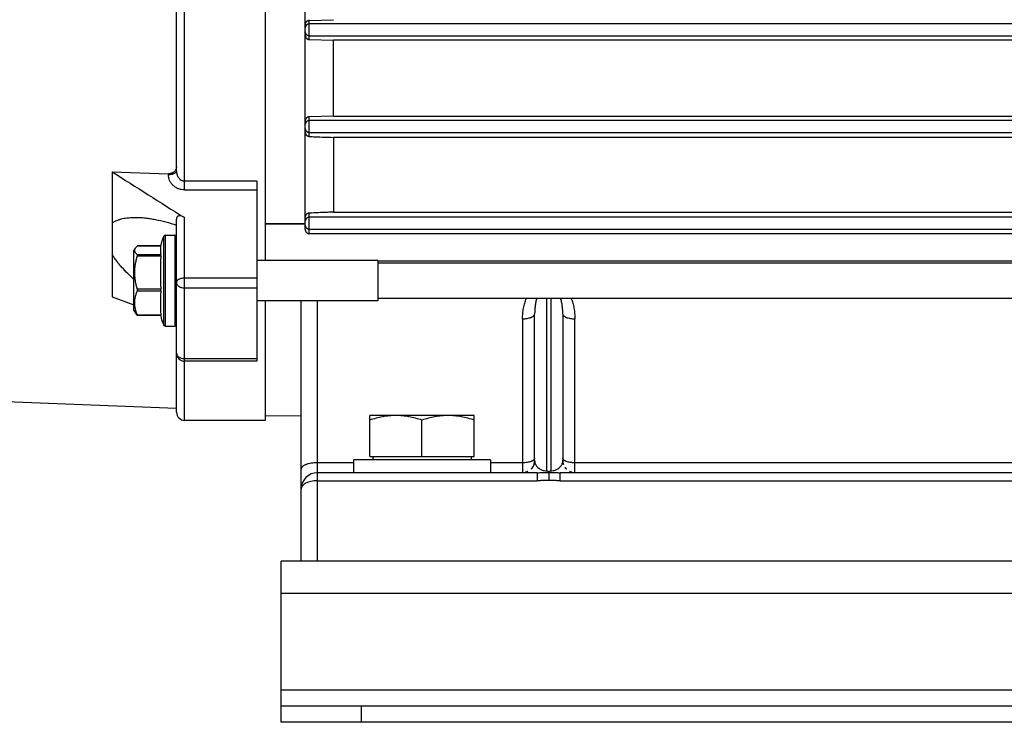
# Model space of a CAD drawing. Units: millimetres. Extents: x -704 to 1462, y -430 to 810.
# Drawn here: x -427 to -304, y 22 to 109 of the extents above; entities that cross this region are included whole.
import ezdxf

# ---------------------------------------------------------------- set-up
doc = ezdxf.new("R2010")
doc.units = ezdxf.units.MM
doc.header["$LTSCALE"] = 19.36
doc.layers.get('0').update_dxf_attribs({"linetype": 'CONTINUOUS'})

msp = doc.modelspace()

# ---------------------------------------------------------------- linework, layer by layer
at = {"color": 7, "linetype": 'CONTINUOUS'}
for p, q in [((-396.35, 184.61), (-396.35, 79.3)), ((-391.35, 83.16), (-391.35, 180.76)), ((-407.35, 90.46), (-407.35, 173.45)), ((-390.85, 109.13), (-387.85, 109.22)), ((-237.85, 108.71), (-390.85, 108.71)), ((-390.85, 107.21), (-237.85, 107.21)), ((-390.85, 106.75), (-387.85, 106.66)), ((-240.85, 106.66), (-387.85, 106.66)), ((-387.85, 97.25), (-390.85, 97.15)), ((-237.85, 96.71), (-390.85, 96.71)), ((-387.85, 97.25), (-240.85, 97.25)), ((-390.85, 95.21), (-237.85, 95.21)), ((-240.85, 94.6), (-387.85, 94.6)), ((-387.85, 94.6), (-387.85, 85.31)), ((-415.35, 90.34), (-415.35, 74.82)), ((-415.35, 90.34), (-408.35, 90.09)), ((-397.35, 89.18), (-397.35, 66.81)), ((-407.35, 60.46), (-407.35, 84.44)), ((-237.85, 84.71), (-390.85, 84.71)), ((-387.85, 85.31), (-240.85, 85.31)), ((-396.35, 83.88), (-391.35, 83.88)), ((-391.35, 83.87), (-396.35, 83.87)), ((-390.85, 83.21), (-237.85, 83.21)), ((-408.73, 82.45), (-407.55, 82.45)), ((-237.85, 82.64), (-390.85, 82.64)), ((-412.65, 80.5), (-412.46, 80.84)), ((-409.31, 81.13), (-412.21, 81.13)), ((-412.65, 73.1), (-412.65, 80.5)), ((-382.35, 79.3), (-397.35, 79.3)), ((-382.35, 79.3), (-382.35, 74.3)), ((-382.35, 79.26), (-237.35, 79.26)), ((-234.35, 78.99), (-382.35, 78.99)), ((-415.35, 74.82), (-412.65, 73.8)), ((-382.35, 74.3), (-397.35, 74.3)), ((-396.35, 74.3), (-396.35, 59.46)), ((-391.85, 41.96), (-391.85, 74.3)), ((-234.35, 74.61), (-382.35, 74.61)), ((-412.65, 73.1), (-412.46, 72.77)), ((-409.29, 72.48), (-412.21, 72.48)), ((-362.85, 54.46), (-362.85, 72.65)), ((-359.35, 72.65), (-359.35, 54.46)), ((-408.73, 71.15), (-407.55, 71.15)), ((-397.35, 66.81), (-406.35, 66.81)), ((-432.35, 61.94), (-407.35, 60.96)), ((-391.85, 60.01), (-396.35, 59.98)), ((-370.35, 60.06), (-383.35, 60.06)), ((-383.35, 54.96), (-383.35, 60.06)), ((-370.35, 54.96), (-370.35, 60.06)), ((-396.35, 59.46), (-406.35, 59.46)), ((-376.85, 54.96), (-376.85, 59.48)), ((-368.35, 54.56), (-385.35, 54.56)), ((-385.35, 54.56), (-385.35, 52.96)), ((-383.35, 54.96), (-370.35, 54.96)), ((-382.95, 54.96), (-382.95, 54.56)), ((-370.75, 54.96), (-370.75, 54.56)), ((-368.35, 54.56), (-368.35, 52.96)), ((-362.52, 52.96), (-389.85, 52.96)), ((-361.1, 52.98), (-361.1, 53.08)), ((-361.1, 52.98), (-361.1, 52)), ((-269.02, 52.96), (-359.68, 52.96)), ((-238.3, 41.96), (-390.4, 41.96)), ((-394.35, 21.96), (-394.35, 23.96)), ((-234.35, 21.96), (-394.35, 21.96))]:
    msp.add_line(p, q, dxfattribs=at)
at = {"color": 9, "linetype": 'CONTINUOUS'}
for p, q in [((-406.35, 88.08), (-406.35, 175.84)), ((-390.85, 106.75), (-390.85, 109.13)), ((-390.85, 94.71), (-390.85, 97.15)), ((-408.35, 90.09), (-408.35, 89.95)), ((-397.35, 89.18), (-406.35, 89.18)), ((-406.35, 88.08), (-397.35, 88.08)), ((-406.35, 59.46), (-406.35, 84.65)), ((-390.85, 82.64), (-390.85, 85.2)), ((-408.91, 71.26), (-408.91, 82.35)), ((-408.73, 71.15), (-408.73, 82.45)), ((-407.55, 82.45), (-407.55, 71.15)), ((-412.22, 81.12), (-409.31, 81.12)), ((-409.29, 80.02), (-412.22, 80.02)), ((-412.22, 79.88), (-409.29, 79.88)), ((-397.35, 77.12), (-406.35, 77.12)), ((-406.35, 75.9), (-397.35, 75.9)), ((-409.29, 75.75), (-412.22, 75.75)), ((-412.22, 75.56), (-409.29, 75.56)), ((-389.85, 41.96), (-389.85, 74.3)), ((-361.35, 53.18), (-361.35, 74.61)), ((-360.85, 74.61), (-360.85, 53.18)), ((-409.29, 72.54), (-412.22, 72.54)), ((-364.35, 72.08), (-364.35, 52.96)), ((-357.85, 52.96), (-357.85, 72.08)), ((-397.35, 67.1), (-406.35, 67.1)), ((-385.35, 54.19), (-389.85, 54.19)), ((-364.35, 54.19), (-368.35, 54.19)), ((-270.85, 54.19), (-357.85, 54.19)), ((-362.52, 52.96), (-362.52, 51.96)), ((-359.68, 51.96), (-359.68, 52.96)), ((-389.85, 51.96), (-362.52, 51.96)), ((-359.68, 51.96), (-269.02, 51.96)), ((-234.35, 37.96), (-394.35, 37.96)), ((-234.35, 25.96), (-394.35, 25.96)), ((-384.35, 21.96), (-384.35, 23.96))]:
    msp.add_line(p, q, dxfattribs=at)
at = {"color": 3, "linetype": 'CONTINUOUS'}
for p, q in [((-390.4, 41.96), (-394.35, 41.96)), ((-394.35, 23.96), (-394.35, 41.96)), ((-234.35, 23.96), (-394.35, 23.96))]:
    msp.add_line(p, q, dxfattribs=at)
at = {"color": 7, "linetype": 'CONTINUOUS'}
for points in [[(-362.87, 54.24), (-362.87, 54.22), (-362.88, 54.19), (-362.88, 54.16), (-362.89, 54.13), (-362.9, 54.1), (-362.91, 54.07), (-362.91, 54.04), (-362.92, 54.01), (-362.93, 53.98), (-362.94, 53.96)], [(-359.27, 53.96), (-359.27, 53.98), (-359.28, 54.01), (-359.29, 54.04), (-359.3, 54.07), (-359.31, 54.1), (-359.32, 54.13), (-359.32, 54.16), (-359.33, 54.19), (-359.34, 54.22), (-359.34, 54.24)], [(-363.68, 53.12), (-363.69, 53.12), (-363.71, 53.1), (-363.74, 53.09), (-363.77, 53.08), (-363.8, 53.07), (-363.82, 53.06), (-363.85, 53.04), (-363.88, 53.03), (-363.91, 53.03), (-363.94, 53.02), (-363.97, 53.01), (-364.01, 53), (-364.02, 53)], [(-363.13, 53.59), (-363.14, 53.58), (-363.16, 53.55), (-363.18, 53.53), (-363.2, 53.51), (-363.21, 53.48), (-363.23, 53.46), (-363.25, 53.44), (-363.27, 53.42), (-363.29, 53.4), (-363.29, 53.4)], [(-358.91, 53.4), (-358.92, 53.4), (-358.94, 53.42), (-358.96, 53.44), (-358.98, 53.46), (-358.99, 53.48), (-359.01, 53.51), (-359.03, 53.53), (-359.05, 53.55), (-359.07, 53.58), (-359.07, 53.59)], [(-358.19, 53), (-358.2, 53), (-358.23, 53.01), (-358.26, 53.02), (-358.29, 53.03), (-358.32, 53.03), (-358.35, 53.04), (-358.38, 53.06), (-358.41, 53.07), (-358.44, 53.08), (-358.47, 53.09), (-358.5, 53.1), (-358.52, 53.12), (-358.53, 53.12)]]:
    msp.add_lwpolyline(points, dxfattribs=at)
for centre, radius, start, end in [((-390.85, 108.21), 0.5, 89.9449, 179.9349), ((-390.85, 107.71), 0.5, 180.0651, 270.0551), ((-390.85, 96.21), 0.5, 89.9449, 179.9349), ((-390.85, 95.71), 0.5, 180.0651, 270.0551), ((522.9, 1564.92), 1747.78, 237.53188, 237.88091), ((-390.85, 84.21), 0.5, 89.9449, 179.9349), ((-390.85, 83.71), 0.5, 180.0651, 270.0551), ((-405.4, 80.52), 3.96, 152.5357, 175.3341), ((-408.73, 82.25), 0.2, 90, 152.5357), ((-407.55, 82.25), 0.2, 0, 90), ((-405.4, 73.09), 3.96, 188.8668, 207.4643), ((-408.73, 71.35), 0.2, 207.4643, 270), ((-407.55, 71.35), 0.2, 270, 360), ((-406.35, 67.81), 1, 180, 270), ((-406.35, 60.46), 1, 180, 270), ((-364.35, 54.46), 1.5, 324.4956, 360), ((-357.85, 54.46), 1.5, 180, 199.3348), ((-389.85, 50.96), 2, 90, 180), ((-364.35, 54.46), 1.5, 282.8865, 296.7867), ((-357.85, 54.46), 1.5, 215.5044, 225.0295), ((-357.85, 54.46), 1.5, 243.2133, 257.1135)]:
    msp.add_arc(centre, radius, start, end, dxfattribs=at)
for points, knots in [([(-390.85, 109.13), (-390.88, 109.13), (-390.94, 109.12), (-391.03, 109.1), (-391.11, 109.05), (-391.19, 108.99), (-391.26, 108.92), (-391.31, 108.83), (-391.35, 108.73), (-391.35, 108.66), (-391.35, 108.62)], [0, 0, 0, 0, 0.110638, 0.225501, 0.34553, 0.471224, 0.602109, 0.736166, 0.869965, 1, 1, 1, 1]), ([(-391.35, 107.28), (-391.35, 107.24), (-391.35, 107.17), (-391.31, 107.06), (-391.26, 106.98), (-391.2, 106.9), (-391.12, 106.84), (-391.04, 106.79), (-390.95, 106.76), (-390.89, 106.75), (-390.85, 106.75)], [0, 0, 0, 0, 0.140536, 0.273555, 0.400388, 0.522703, 0.642171, 0.760423, 0.879113, 1, 1, 1, 1]), ([(-387.85, 97.25), (-387.85, 98.01), (-387.86, 101.15), (-387.86, 104.29), (-387.85, 106.66)], [0, 0, 0, 0, 0.243022, 1, 1, 1, 1]), ([(-390.85, 97.15), (-390.88, 97.15), (-390.94, 97.15), (-391.03, 97.12), (-391.12, 97.08), (-391.2, 97.02), (-391.27, 96.94), (-391.32, 96.84), (-391.35, 96.75), (-391.35, 96.68), (-391.35, 96.65)], [0, 0, 0, 0, 0.10961, 0.22543, 0.348391, 0.47836, 0.61306, 0.747847, 0.877743, 1, 1, 1, 1]), ([(-391.35, 95.24), (-391.35, 95.2), (-391.35, 95.13), (-391.31, 95.02), (-391.27, 94.94), (-391.2, 94.86), (-391.13, 94.8), (-391.05, 94.75), (-390.95, 94.72), (-390.89, 94.71), (-390.85, 94.71)], [0, 0, 0, 0, 0.139717, 0.270494, 0.394986, 0.515528, 0.6342, 0.753008, 0.874103, 1, 1, 1, 1]), ([(-390.85, 94.71), (-390.6, 94.7), (-389.6, 94.66), (-388.6, 94.63), (-387.85, 94.6)], [0, 0, 0, 0, 0.250533, 1, 1, 1, 1]), ([(-407.35, 90.93), (-407.35, 90.88), (-407.37, 90.77), (-407.42, 90.61), (-407.51, 90.46), (-407.63, 90.32), (-407.78, 90.22), (-407.93, 90.15), (-408.05, 90.11), (-408.18, 90.09), (-408.29, 90.08), (-408.35, 90.09)], [0, 0, 0, 0, 0.113613, 0.228169, 0.345391, 0.466766, 0.593244, 0.724961, 0.792633, 0.861222, 1, 1, 1, 1]), ([(-415.35, 83.96), (-415.17, 84.1), (-414.85, 84.27), (-414.4, 84.42), (-414.04, 84.52), (-413.67, 84.59), (-413.14, 84.65), (-412.74, 84.67), (-412.47, 84.67)], [0, 0, 0, 0, 0.230351, 0.350501, 0.474049, 0.600936, 0.731021, 1, 1, 1, 1]), ([(-412.47, 84.67), (-412.27, 84.67), (-411.86, 84.66), (-411.24, 84.61), (-410.61, 84.52), (-409.75, 84.37), (-408.65, 84.12), (-407.79, 83.86), (-407.35, 83.72)], [0, 0, 0, 0, 0.116272, 0.23547, 0.357336, 0.481652, 0.736873, 1, 1, 1, 1]), ([(-406.35, 84.65), (-406.41, 84.69), (-406.52, 84.75), (-406.69, 84.82), (-406.84, 84.86), (-406.95, 84.86), (-407.03, 84.86), (-407.1, 84.84), (-407.17, 84.81), (-407.23, 84.77), (-407.27, 84.72), (-407.31, 84.66), (-407.34, 84.59), (-407.35, 84.52), (-407.35, 84.47), (-407.35, 84.44)], [0, 0, 0, 0, 0.15177, 0.296071, 0.430385, 0.493208, 0.552936, 0.60974, 0.664152, 0.717102, 0.769817, 0.823586, 0.879478, 0.938182, 1, 1, 1, 1]), ([(-390.85, 85.2), (-390.88, 85.2), (-390.94, 85.2), (-391.03, 85.17), (-391.12, 85.12), (-391.2, 85.06), (-391.27, 84.98), (-391.32, 84.88), (-391.35, 84.79), (-391.35, 84.73), (-391.35, 84.7)], [0, 0, 0, 0, 0.109099, 0.227522, 0.356469, 0.494273, 0.634147, 0.767259, 0.889107, 1, 1, 1, 1]), ([(-387.85, 85.31), (-388.1, 85.31), (-389.1, 85.27), (-390.1, 85.23), (-390.85, 85.2)], [0, 0, 0, 0, 0.249167, 1, 1, 1, 1]), ([(-391.35, 83.16), (-391.35, 83.13), (-391.35, 83.07), (-391.33, 82.99), (-391.29, 82.9), (-391.24, 82.82), (-391.17, 82.75), (-391.08, 82.69), (-390.97, 82.65), (-390.89, 82.64), (-390.85, 82.64)], [0, 0, 0, 0, 0.110056, 0.221305, 0.335215, 0.453458, 0.577931, 0.71051, 0.852006, 1, 1, 1, 1]), ([(-412.22, 80.02), (-412.26, 80.05), (-412.32, 80.12), (-412.41, 80.22), (-412.47, 80.32), (-412.52, 80.42), (-412.54, 80.53), (-412.54, 80.64), (-412.51, 80.74), (-412.48, 80.81), (-412.46, 80.84)], [0, 0, 0, 0, 0.151246, 0.291603, 0.421, 0.54065, 0.653544, 0.764361, 0.878391, 1, 1, 1, 1]), ([(-412.46, 80.84), (-412.43, 80.89), (-412.36, 80.99), (-412.27, 81.08), (-412.22, 81.12)], [0, 0, 0, 0, 0.473009, 1, 1, 1, 1]), ([(-412.21, 81.13), (-412.21, 81.13), (-412.22, 81.13), (-412.22, 81.13), (-412.22, 81.12)], [0, 0, 0, 0, 0.380044, 1, 1, 1, 1]), ([(-409.35, 80.84), (-409.35, 80.81), (-409.35, 80.74), (-409.35, 80.64), (-409.35, 80.53), (-409.35, 80.43), (-409.35, 80.33), (-409.34, 80.22), (-409.32, 80.12), (-409.3, 80.05), (-409.29, 80.02)], [0, 0, 0, 0, 0.1243, 0.24844, 0.372547, 0.496672, 0.620909, 0.745557, 0.871389, 1, 1, 1, 1]), ([(-412.65, 76.97), (-412.91, 77.21), (-413.42, 77.69), (-414.01, 78.32), (-414.46, 78.84), (-414.78, 79.24), (-415.08, 79.65), (-415.27, 79.93), (-415.35, 80.07)], [0, 0, 0, 0, 0.254635, 0.507724, 0.633113, 0.757276, 0.87976, 1, 1, 1, 1]), ([(-412.22, 75.75), (-412.27, 75.92), (-412.36, 76.26), (-412.46, 76.77), (-412.52, 77.29), (-412.55, 77.81), (-412.52, 78.34), (-412.46, 78.86), (-412.36, 79.37), (-412.27, 79.71), (-412.22, 79.88)], [0, 0, 0, 0, 0.12515, 0.250185, 0.375121, 0.5, 0.624879, 0.749815, 0.87485, 1, 1, 1, 1]), ([(-412.22, 80.02), (-412.22, 80.01), (-412.21, 80), (-412.21, 79.98), (-412.21, 79.97), (-412.21, 79.97)], [0, 0, 0, 0, 0.411177, 0.681906, 1, 1, 1, 1]), ([(-412.21, 79.97), (-412.21, 79.95), (-412.21, 79.92), (-412.22, 79.89), (-412.22, 79.88)], [0, 0, 0, 0, 0.461481, 1, 1, 1, 1]), ([(-409.29, 79.88), (-409.31, 79.71), (-409.33, 79.36), (-409.35, 78.85), (-409.35, 78.33), (-409.35, 77.81), (-409.35, 77.3), (-409.35, 76.78), (-409.33, 76.27), (-409.31, 75.92), (-409.29, 75.75)], [0, 0, 0, 0, 0.125009, 0.250008, 0.375004, 0.5, 0.624996, 0.749992, 0.874991, 1, 1, 1, 1]), ([(-409.29, 79.97), (-409.29, 79.97), (-409.29, 79.98), (-409.29, 79.99), (-409.29, 80), (-409.29, 80.01), (-409.29, 80.02), (-409.29, 80.02)], [0, 0, 0, 0, 0.171756, 0.331158, 0.610542, 0.834168, 1, 1, 1, 1]), ([(-409.29, 79.88), (-409.29, 79.89), (-409.29, 79.91), (-409.29, 79.93), (-409.29, 79.95), (-409.29, 79.96), (-409.29, 79.97)], [0, 0, 0, 0, 0.276317, 0.662025, 0.837849, 1, 1, 1, 1]), ([(-412.22, 72.54), (-412.27, 72.66), (-412.36, 72.9), (-412.46, 73.28), (-412.52, 73.66), (-412.55, 74.05), (-412.52, 74.43), (-412.46, 74.81), (-412.36, 75.19), (-412.27, 75.44), (-412.22, 75.56)], [0, 0, 0, 0, 0.12693, 0.252372, 0.376555, 0.5, 0.623445, 0.747628, 0.87307, 1, 1, 1, 1]), ([(-412.22, 75.75), (-412.22, 75.73), (-412.21, 75.7), (-412.21, 75.65), (-412.21, 75.6), (-412.22, 75.57), (-412.22, 75.56)], [0, 0, 0, 0, 0.267362, 0.534619, 0.783595, 1, 1, 1, 1]), ([(-409.29, 75.56), (-409.31, 75.43), (-409.33, 75.18), (-409.35, 74.8), (-409.35, 74.42), (-409.35, 74.05), (-409.35, 73.67), (-409.35, 73.29), (-409.33, 72.91), (-409.31, 72.66), (-409.29, 72.54)], [0, 0, 0, 0, 0.125189, 0.250168, 0.375089, 0.5, 0.624911, 0.749832, 0.874811, 1, 1, 1, 1]), ([(-409.29, 75.56), (-409.29, 75.57), (-409.29, 75.6), (-409.28, 75.67), (-409.29, 75.72), (-409.29, 75.75)], [0, 0, 0, 0, 0.214668, 0.464312, 1, 1, 1, 1]), ([(-412.46, 72.77), (-412.43, 72.72), (-412.36, 72.62), (-412.27, 72.53), (-412.22, 72.48)], [0, 0, 0, 0, 0.473009, 1, 1, 1, 1]), ([(-412.22, 72.54), (-412.22, 72.53), (-412.22, 72.52), (-412.21, 72.51), (-412.21, 72.5), (-412.21, 72.49), (-412.21, 72.49), (-412.21, 72.48), (-412.21, 72.48), (-412.21, 72.48), (-412.21, 72.48), (-412.21, 72.48)], [0, 0, 0, 0, 0.220195, 0.415885, 0.584355, 0.72336, 0.831472, 0.908804, 0.959349, 0.979294, 1, 1, 1, 1]), ([(-412.21, 72.48), (-412.21, 72.48), (-412.22, 72.48), (-412.22, 72.48), (-412.22, 72.48)], [0, 0, 0, 0, 0.380044, 1, 1, 1, 1]), ([(-409.29, 72.48), (-409.29, 72.48), (-409.29, 72.48), (-409.29, 72.48), (-409.29, 72.49), (-409.29, 72.49), (-409.29, 72.5), (-409.29, 72.52), (-409.29, 72.53), (-409.29, 72.54)], [0, 0, 0, 0, 0.020822, 0.0701, 0.150901, 0.263029, 0.40555, 0.577083, 1, 1, 1, 1]), ([(-380.1, 60.06), (-380.38, 60.06), (-380.93, 60.03), (-381.75, 59.91), (-382.56, 59.73), (-383.09, 59.57), (-383.35, 59.48)], [0, 0, 0, 0, 0.248845, 0.498243, 0.748577, 1, 1, 1, 1]), ([(-376.85, 59.48), (-377.12, 59.57), (-377.65, 59.73), (-378.46, 59.91), (-379.28, 60.03), (-379.83, 60.06), (-380.1, 60.06)], [0, 0, 0, 0, 0.251421, 0.501754, 0.751153, 1, 1, 1, 1]), ([(-373.6, 60.06), (-373.88, 60.06), (-374.43, 60.03), (-375.25, 59.91), (-376.06, 59.73), (-376.59, 59.57), (-376.85, 59.48)], [0, 0, 0, 0, 0.248845, 0.498243, 0.748577, 1, 1, 1, 1]), ([(-370.35, 59.48), (-370.62, 59.57), (-371.15, 59.73), (-371.96, 59.91), (-372.78, 60.03), (-373.33, 60.06), (-373.6, 60.06)], [0, 0, 0, 0, 0.251421, 0.501754, 0.751153, 1, 1, 1, 1]), ([(-361.1, 53.08), (-361.13, 53.09), (-361.21, 53.12), (-361.29, 53.15), (-361.35, 53.18)], [0, 0, 0, 0, 0.260694, 1, 1, 1, 1]), ([(-360.85, 53.18), (-360.87, 53.17), (-360.95, 53.13), (-361.04, 53.1), (-361.1, 53.08)], [0, 0, 0, 0, 0.239082, 1, 1, 1, 1])]:
    msp.add_open_spline(points, degree=3, knots=knots, dxfattribs=at)
at = {"color": 9, "linetype": 'CONTINUOUS'}
for points, knots in [([(-407.35, 90.46), (-407.35, 90.45), (-407.36, 90.42), (-407.37, 90.35), (-407.41, 90.29), (-407.47, 90.23), (-407.52, 90.18), (-407.58, 90.14), (-407.67, 90.09), (-407.81, 90.03), (-407.99, 89.99), (-408.17, 89.96), (-408.29, 89.95), (-408.35, 89.95)], [0, 0, 0, 0, 0.037953, 0.078084, 0.167699, 0.21899, 0.275045, 0.3359, 0.401296, 0.543553, 0.695786, 0.850213, 1, 1, 1, 1]), ([(-406.35, 88.08), (-406.49, 88.08), (-406.69, 88.1), (-406.96, 88.16), (-407.21, 88.25), (-407.5, 88.4), (-407.76, 88.61), (-407.93, 88.79), (-408.08, 88.99), (-408.22, 89.26), (-408.33, 89.6), (-408.35, 89.84), (-408.35, 89.95)], [0, 0, 0, 0, 0.13449, 0.20143, 0.267934, 0.397788, 0.524304, 0.586164, 0.647478, 0.766753, 0.884288, 1, 1, 1, 1]), ([(-407.35, 90.46), (-407.35, 90.32), (-407.31, 90.02), (-407.16, 89.67), (-406.97, 89.44), (-406.82, 89.32), (-406.69, 89.25), (-406.58, 89.21), (-406.47, 89.19), (-406.39, 89.18), (-406.35, 89.18)], [0, 0, 0, 0, 0.247391, 0.495331, 0.620389, 0.746109, 0.809363, 0.872793, 0.936359, 1, 1, 1, 1]), ([(-406.35, 77.12), (-406.42, 77.12), (-406.55, 77.11), (-406.73, 77.08), (-406.91, 77.04), (-407.06, 76.98), (-407.17, 76.91), (-407.24, 76.85), (-407.29, 76.79), (-407.33, 76.73), (-407.35, 76.66), (-407.35, 76.62), (-407.35, 76.61)], [0, 0, 0, 0, 0.160494, 0.316469, 0.463732, 0.598766, 0.719173, 0.773671, 0.824455, 0.916126, 0.95861, 1, 1, 1, 1]), ([(-407.35, 76.61), (-407.35, 76.56), (-407.34, 76.47), (-407.28, 76.33), (-407.19, 76.21), (-407.06, 76.1), (-406.91, 76.01), (-406.67, 75.93), (-406.48, 75.9), (-406.35, 75.9)], [0, 0, 0, 0, 0.103363, 0.210479, 0.324205, 0.446029, 0.57605, 0.71321, 1, 1, 1, 1]), ([(-364.35, 72.08), (-364.35, 72.3), (-364.33, 72.74), (-364.25, 73.4), (-364.1, 74.02), (-363.97, 74.42), (-363.89, 74.61)], [0, 0, 0, 0, 0.257398, 0.511755, 0.760167, 1, 1, 1, 1]), ([(-362.59, 74.61), (-362.64, 74.46), (-362.72, 74.13), (-362.8, 73.64), (-362.84, 73.15), (-362.85, 72.82), (-362.85, 72.65)], [0, 0, 0, 0, 0.251637, 0.50177, 0.751071, 1, 1, 1, 1]), ([(-359.35, 72.65), (-359.35, 72.82), (-359.36, 73.15), (-359.41, 73.64), (-359.49, 74.13), (-359.57, 74.46), (-359.61, 74.61)], [0, 0, 0, 0, 0.248929, 0.49823, 0.748363, 1, 1, 1, 1]), ([(-358.32, 74.61), (-358.24, 74.42), (-358.1, 74.02), (-357.96, 73.4), (-357.87, 72.74), (-357.85, 72.3), (-357.85, 72.08)], [0, 0, 0, 0, 0.239833, 0.488245, 0.742602, 1, 1, 1, 1]), ([(-364.35, 72.08), (-364.26, 72.08), (-364.08, 72.08), (-363.8, 72.11), (-363.58, 72.16), (-363.41, 72.21), (-363.3, 72.24), (-363.19, 72.29), (-363.1, 72.34), (-363.02, 72.39), (-362.96, 72.44), (-362.91, 72.49), (-362.88, 72.55), (-362.86, 72.6), (-362.85, 72.64), (-362.85, 72.65)], [0, 0, 0, 0, 0.15974, 0.323718, 0.483759, 0.559433, 0.630649, 0.696457, 0.75644, 0.810352, 0.858067, 0.899807, 0.936546, 0.969511, 1, 1, 1, 1]), ([(-359.35, 72.65), (-359.35, 72.64), (-359.35, 72.6), (-359.33, 72.55), (-359.3, 72.49), (-359.25, 72.44), (-359.18, 72.39), (-359.11, 72.34), (-359.02, 72.29), (-358.91, 72.24), (-358.8, 72.21), (-358.63, 72.16), (-358.4, 72.11), (-358.13, 72.08), (-357.95, 72.08), (-357.85, 72.08)], [0, 0, 0, 0, 0.030489, 0.063454, 0.100193, 0.141933, 0.189648, 0.24356, 0.303543, 0.369351, 0.440567, 0.516241, 0.676282, 0.84026, 1, 1, 1, 1]), ([(-406.35, 67.1), (-406.48, 67.1), (-406.67, 67.13), (-406.91, 67.22), (-407.06, 67.3), (-407.19, 67.41), (-407.28, 67.53), (-407.34, 67.67), (-407.35, 67.76), (-407.35, 67.81)], [0, 0, 0, 0, 0.28679, 0.42395, 0.553971, 0.675795, 0.789521, 0.896637, 1, 1, 1, 1]), ([(-389.85, 54.19), (-389.98, 54.19), (-390.24, 54.18), (-390.61, 54.14), (-390.9, 54.08), (-391.12, 54.02), (-391.27, 53.97), (-391.4, 53.91), (-391.51, 53.85), (-391.62, 53.79), (-391.7, 53.72), (-391.77, 53.65), (-391.82, 53.58), (-391.85, 53.5), (-391.85, 53.45), (-391.85, 53.42)], [0, 0, 0, 0, 0.171108, 0.336634, 0.491319, 0.563151, 0.63063, 0.693363, 0.751061, 0.803577, 0.850948, 0.893456, 0.931711, 0.966738, 1, 1, 1, 1]), ([(-362.85, 54.77), (-362.85, 54.75), (-362.86, 54.71), (-362.88, 54.65), (-362.92, 54.6), (-362.97, 54.54), (-363.03, 54.49), (-363.11, 54.44), (-363.2, 54.4), (-363.33, 54.34), (-363.53, 54.28), (-363.79, 54.23), (-364.06, 54.2), (-364.26, 54.19), (-364.35, 54.19)], [0, 0, 0, 0, 0.033264, 0.068293, 0.10655, 0.14906, 0.196434, 0.248953, 0.306655, 0.369391, 0.508653, 0.663346, 0.828883, 1, 1, 1, 1]), ([(-362.85, 54.46), (-362.85, 54.4), (-362.84, 54.28), (-362.8, 54.11), (-362.72, 53.93), (-362.61, 53.75), (-362.45, 53.58), (-362.22, 53.41), (-361.95, 53.28), (-361.65, 53.2), (-361.46, 53.18), (-361.35, 53.18)], [0, 0, 0, 0, 0.080243, 0.16249, 0.249023, 0.342823, 0.448407, 0.574007, 0.739099, 0.852602, 1, 1, 1, 1]), ([(-360.85, 53.18), (-360.75, 53.18), (-360.56, 53.2), (-360.26, 53.28), (-359.99, 53.41), (-359.76, 53.58), (-359.6, 53.75), (-359.48, 53.93), (-359.41, 54.11), (-359.36, 54.28), (-359.35, 54.4), (-359.35, 54.46)], [0, 0, 0, 0, 0.147398, 0.260901, 0.425993, 0.551593, 0.657177, 0.750977, 0.83751, 0.919757, 1, 1, 1, 1]), ([(-357.85, 54.19), (-357.95, 54.19), (-358.14, 54.2), (-358.42, 54.23), (-358.68, 54.28), (-358.87, 54.34), (-359.01, 54.4), (-359.1, 54.44), (-359.18, 54.49), (-359.24, 54.54), (-359.29, 54.6), (-359.33, 54.65), (-359.35, 54.71), (-359.35, 54.75), (-359.35, 54.77)], [0, 0, 0, 0, 0.171117, 0.336654, 0.491347, 0.630609, 0.693345, 0.751047, 0.803566, 0.85094, 0.89345, 0.931707, 0.966736, 1, 1, 1, 1]), ([(-362.52, 52.96), (-362.42, 52.96), (-362.21, 52.96), (-361.87, 52.98), (-361.5, 52.98), (-361.24, 52.98), (-361.1, 52.98)], [0, 0, 0, 0, 0.214608, 0.452048, 0.719072, 1, 1, 1, 1]), ([(-361.1, 52.98), (-360.97, 52.98), (-360.71, 52.98), (-360.34, 52.98), (-360, 52.96), (-359.79, 52.96), (-359.68, 52.96)], [0, 0, 0, 0, 0.280911, 0.547943, 0.785393, 1, 1, 1, 1]), ([(-389.85, 51.96), (-389.99, 51.96), (-390.26, 51.95), (-390.65, 51.88), (-391, 51.79), (-391.26, 51.68), (-391.43, 51.58), (-391.57, 51.48), (-391.69, 51.36), (-391.78, 51.24), (-391.82, 51.15), (-391.85, 51.05), (-391.85, 50.99), (-391.85, 50.96)], [0, 0, 0, 0, 0.170673, 0.334273, 0.485068, 0.619432, 0.679993, 0.736117, 0.835721, 0.880168, 0.921795, 0.961456, 1, 1, 1, 1]), ([(-361.1, 52), (-361.16, 52), (-361.28, 52), (-361.46, 52), (-361.64, 51.99), (-361.81, 51.99), (-361.99, 51.98), (-362.23, 51.96), (-362.41, 51.96), (-362.52, 51.96)], [0, 0, 0, 0, 0.124993, 0.24993, 0.374902, 0.499947, 0.625029, 0.750083, 1, 1, 1, 1]), ([(-359.68, 51.96), (-359.8, 51.96), (-359.98, 51.96), (-360.22, 51.98), (-360.39, 51.99), (-360.57, 51.99), (-360.75, 52), (-360.93, 52), (-361.04, 52), (-361.1, 52)], [0, 0, 0, 0, 0.249916, 0.374976, 0.500064, 0.625114, 0.750087, 0.87502, 1, 1, 1, 1])]:
    msp.add_open_spline(points, degree=3, knots=knots, dxfattribs=at)

doc.saveas('drawing.dxf')
